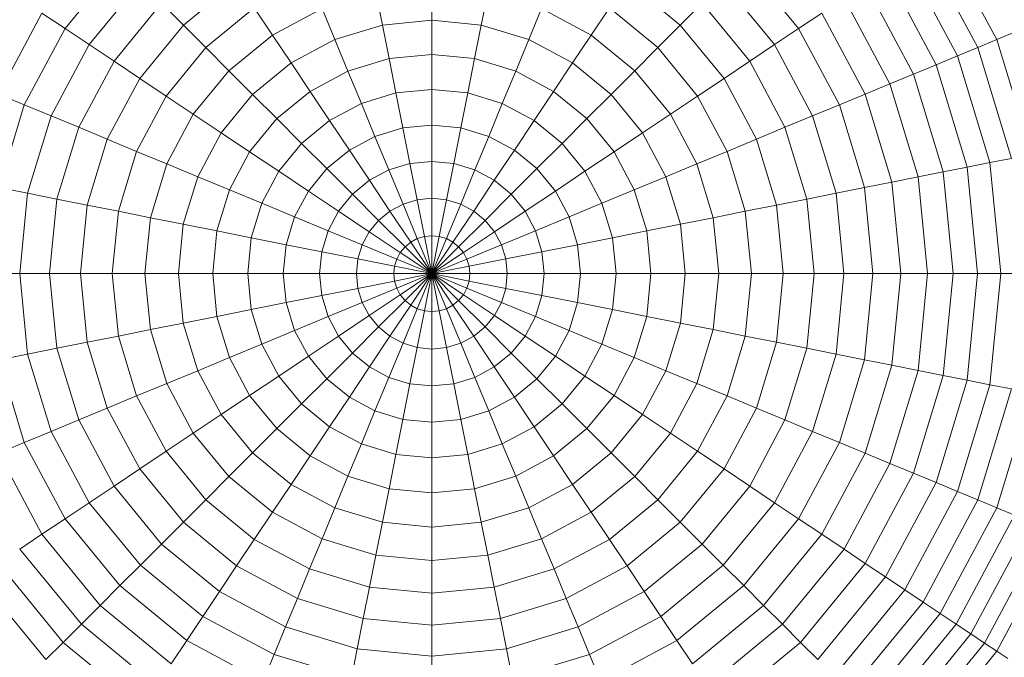
# Model space of a CAD drawing. Units: millimetres. Extents: x -1913 to 4807, y -2010 to 2742.
# Drawn here: x 3116 to 3143, y 1180 to 1197 of the extents above; entities that cross this region are included whole.
import ezdxf

# ---------------------------------------------------------------- set-up
doc = ezdxf.new("R2010")
doc.units = ezdxf.units.MM

# ---------------------------------------------------------------- blocks, each defined once
blk = doc.blocks.new('30020_DWG-436259-South')
at = {"lineweight": 9}
for p, q in [((579.311, 1257.594), (580.843, 1254.727)), ((578.847, 1257.284), (580.328, 1254.514)), ((578.353, 1256.954), (579.779, 1254.286)), ((555.578, 1255.027), (557.065, 1256.84)), ((573.982, 1256.84), (575.47, 1255.027)), ((577.83, 1256.604), (579.198, 1254.046)), ((556.23, 1254.592), (557.62, 1256.285)), ((558.786, 1255.119), (560.23, 1256.304)), ((565.524, 1255.254), (565.524, 1256.162)), ((570.818, 1256.304), (572.262, 1255.119)), ((573.428, 1256.285), (574.818, 1254.592)), ((577.279, 1256.236), (578.586, 1253.792)), ((564.183, 1255.122), (564.006, 1256.013)), ((566.864, 1255.122), (567.042, 1256.013)), ((576.702, 1255.85), (577.944, 1253.526)), ((556.904, 1254.141), (558.194, 1255.712)), ((558.786, 1255.119), (558.194, 1255.712)), ((559.396, 1254.51), (560.709, 1255.587)), ((561.201, 1254.851), (560.709, 1255.587)), ((561.201, 1254.851), (562.546, 1255.57)), ((562.894, 1254.731), (562.546, 1255.57)), ((568.154, 1254.731), (568.501, 1255.57)), ((568.501, 1255.57), (569.846, 1254.851)), ((569.846, 1254.851), (570.339, 1255.587)), ((570.339, 1255.587), (571.652, 1254.51)), ((572.262, 1255.119), (572.854, 1255.712)), ((572.854, 1255.712), (574.143, 1254.141)), ((553.774, 1253.248), (554.949, 1255.447)), ((555.578, 1255.027), (554.949, 1255.447)), ((575.47, 1255.027), (576.098, 1255.447)), ((576.098, 1255.447), (577.273, 1253.248)), ((554.472, 1252.959), (555.578, 1255.027)), ((556.23, 1254.592), (555.578, 1255.027)), ((557.601, 1253.675), (558.786, 1255.119)), ((559.396, 1254.51), (558.786, 1255.119)), ((562.894, 1254.731), (564.183, 1255.122)), ((565.524, 1255.254), (564.183, 1255.122)), ((564.364, 1254.211), (564.183, 1255.122)), ((565.524, 1254.325), (565.524, 1255.254)), ((566.864, 1255.122), (565.524, 1255.254)), ((566.683, 1254.211), (566.864, 1255.122)), ((566.864, 1255.122), (568.154, 1254.731)), ((571.652, 1254.51), (572.262, 1255.119)), ((572.262, 1255.119), (573.447, 1253.675)), ((574.818, 1254.592), (575.47, 1255.027)), ((575.47, 1255.027), (576.575, 1252.959)), ((560.022, 1253.883), (561.201, 1254.851)), ((561.705, 1254.096), (561.201, 1254.851)), ((569.342, 1254.096), (569.846, 1254.851)), ((569.846, 1254.851), (571.025, 1253.883)), ((580.843, 1254.727), (581.324, 1254.926)), ((555.197, 1252.659), (556.23, 1254.592)), ((556.904, 1254.141), (556.23, 1254.592)), ((558.318, 1253.196), (559.396, 1254.51)), ((560.022, 1253.883), (559.396, 1254.51)), ((561.705, 1254.096), (562.894, 1254.731)), ((563.249, 1253.873), (562.894, 1254.731)), ((567.798, 1253.873), (568.154, 1254.731)), ((568.154, 1254.731), (569.342, 1254.096)), ((571.025, 1253.883), (571.652, 1254.51)), ((571.652, 1254.51), (572.73, 1253.196)), ((574.143, 1254.141), (574.818, 1254.592)), ((574.818, 1254.592), (575.851, 1252.659)), ((579.779, 1254.286), (580.328, 1254.514)), ((580.328, 1254.514), (580.843, 1254.727)), ((580.328, 1254.514), (581.24, 1251.508)), ((580.843, 1254.727), (581.787, 1251.616)), ((565.524, 1254.325), (564.364, 1254.211)), ((565.524, 1253.376), (565.524, 1254.325)), ((566.683, 1254.211), (565.524, 1254.325)), ((579.198, 1254.046), (579.779, 1254.286)), ((579.779, 1254.286), (580.657, 1251.392)), ((555.946, 1252.349), (556.904, 1254.141)), ((557.601, 1253.675), (556.904, 1254.141)), ((560.664, 1253.241), (561.705, 1254.096)), ((562.222, 1253.323), (561.705, 1254.096)), ((563.249, 1253.873), (564.364, 1254.211)), ((564.549, 1253.28), (564.364, 1254.211)), ((566.498, 1253.28), (566.683, 1254.211)), ((566.683, 1254.211), (567.798, 1253.873)), ((568.826, 1253.323), (569.342, 1254.096)), ((569.342, 1254.096), (570.383, 1253.241)), ((573.447, 1253.675), (574.143, 1254.141)), ((574.143, 1254.141), (575.101, 1252.349)), ((578.586, 1253.792), (579.198, 1254.046)), ((579.198, 1254.046), (580.04, 1251.269)), ((559.054, 1252.704), (560.022, 1253.883)), ((560.664, 1253.241), (560.022, 1253.883)), ((562.222, 1253.323), (563.249, 1253.873)), ((563.612, 1252.996), (563.249, 1253.873)), ((567.435, 1252.996), (567.798, 1253.873)), ((567.798, 1253.873), (568.826, 1253.323)), ((570.383, 1253.241), (571.025, 1253.883)), ((571.025, 1253.883), (571.993, 1252.704)), ((577.944, 1253.526), (578.586, 1253.792)), ((578.586, 1253.792), (579.39, 1251.14)), ((556.72, 1252.028), (557.601, 1253.675)), ((558.318, 1253.196), (557.601, 1253.675)), ((572.73, 1253.196), (573.447, 1253.675)), ((573.447, 1253.675), (574.327, 1252.028)), ((577.273, 1253.248), (577.944, 1253.526)), ((577.944, 1253.526), (578.709, 1251.004)), ((554.472, 1252.959), (553.774, 1253.248)), ((557.517, 1251.698), (558.318, 1253.196)), ((559.054, 1252.704), (558.318, 1253.196)), ((559.809, 1252.2), (560.664, 1253.241)), ((561.321, 1252.584), (560.664, 1253.241)), ((561.321, 1252.584), (562.222, 1253.323)), ((562.749, 1252.535), (562.222, 1253.323)), ((563.612, 1252.996), (564.549, 1253.28)), ((565.524, 1253.376), (564.549, 1253.28)), ((564.738, 1252.332), (564.549, 1253.28)), ((565.524, 1252.409), (565.524, 1253.376)), ((566.498, 1253.28), (565.524, 1253.376)), ((566.309, 1252.332), (566.498, 1253.28)), ((566.498, 1253.28), (567.435, 1252.996)), ((568.299, 1252.535), (568.826, 1253.323)), ((568.826, 1253.323), (569.726, 1252.584)), ((569.726, 1252.584), (570.383, 1253.241)), ((570.383, 1253.241), (571.238, 1252.2)), ((571.993, 1252.704), (572.73, 1253.196)), ((572.73, 1253.196), (573.53, 1251.698)), ((576.575, 1252.959), (577.273, 1253.248)), ((577.273, 1253.248), (577.997, 1250.863)), ((553.791, 1250.715), (554.472, 1252.959)), ((555.197, 1252.659), (554.472, 1252.959)), ((562.749, 1252.535), (563.612, 1252.996)), ((563.982, 1252.103), (563.612, 1252.996)), ((567.065, 1252.103), (567.435, 1252.996)), ((567.435, 1252.996), (568.299, 1252.535)), ((575.851, 1252.659), (576.575, 1252.959)), ((576.575, 1252.959), (577.256, 1250.715)), ((554.561, 1250.562), (555.197, 1252.659)), ((555.946, 1252.349), (555.197, 1252.659)), ((558.335, 1251.359), (559.054, 1252.704)), ((559.809, 1252.2), (559.054, 1252.704)), ((571.238, 1252.2), (571.993, 1252.704)), ((571.993, 1252.704), (572.712, 1251.359)), ((575.101, 1252.349), (575.851, 1252.659)), ((575.851, 1252.659), (576.487, 1250.562)), ((555.357, 1250.404), (555.946, 1252.349)), ((556.72, 1252.028), (555.946, 1252.349)), ((560.582, 1251.684), (561.321, 1252.584)), ((561.992, 1251.913), (561.321, 1252.584)), ((561.992, 1251.913), (562.749, 1252.535)), ((563.286, 1251.73), (562.749, 1252.535)), ((565.524, 1252.409), (564.738, 1252.332)), ((565.524, 1251.425), (565.524, 1252.409)), ((566.309, 1252.332), (565.524, 1252.409)), ((567.761, 1251.73), (568.299, 1252.535)), ((568.299, 1252.535), (569.056, 1251.913)), ((569.056, 1251.913), (569.726, 1252.584)), ((569.726, 1252.584), (570.466, 1251.684)), ((574.327, 1252.028), (575.101, 1252.349)), ((575.101, 1252.349), (575.691, 1250.404)), ((559.174, 1251.011), (559.809, 1252.2)), ((560.582, 1251.684), (559.809, 1252.2)), ((563.286, 1251.73), (563.982, 1252.103)), ((563.982, 1252.103), (564.738, 1252.332)), ((564.359, 1251.193), (563.982, 1252.103)), ((564.93, 1251.366), (564.738, 1252.332)), ((566.117, 1251.366), (566.309, 1252.332)), ((566.309, 1252.332), (567.065, 1252.103)), ((566.688, 1251.193), (567.065, 1252.103)), ((567.065, 1252.103), (567.761, 1251.73)), ((570.466, 1251.684), (571.238, 1252.2)), ((571.238, 1252.2), (571.873, 1251.011)), ((556.178, 1250.241), (556.72, 1252.028)), ((557.517, 1251.698), (556.72, 1252.028)), ((561.37, 1251.156), (561.992, 1251.913)), ((562.676, 1251.23), (561.992, 1251.913)), ((568.372, 1251.23), (569.056, 1251.913)), ((569.056, 1251.913), (569.677, 1251.156)), ((573.53, 1251.698), (574.327, 1252.028)), ((574.327, 1252.028), (574.869, 1250.241)), ((557.024, 1250.072), (557.517, 1251.698)), ((558.335, 1251.359), (557.517, 1251.698)), ((560.032, 1250.656), (560.582, 1251.684)), ((561.37, 1251.156), (560.582, 1251.684)), ((562.676, 1251.23), (563.286, 1251.73)), ((563.833, 1250.912), (563.286, 1251.73)), ((567.215, 1250.912), (567.761, 1251.73)), ((567.761, 1251.73), (568.372, 1251.23)), ((569.677, 1251.156), (570.466, 1251.684)), ((570.466, 1251.684), (571.015, 1250.656)), ((572.712, 1251.359), (573.53, 1251.698)), ((573.53, 1251.698), (574.024, 1250.072)), ((557.892, 1249.899), (558.335, 1251.359)), ((559.174, 1251.011), (558.335, 1251.359)), ((564.359, 1251.193), (564.93, 1251.366)), ((565.524, 1251.425), (564.93, 1251.366)), ((565.125, 1250.385), (564.93, 1251.366)), ((565.524, 1250.425), (565.524, 1251.425)), ((566.117, 1251.366), (565.524, 1251.425)), ((565.922, 1250.385), (566.117, 1251.366)), ((566.117, 1251.366), (566.688, 1251.193)), ((571.873, 1251.011), (572.712, 1251.359)), ((572.712, 1251.359), (573.155, 1249.899)), ((580.04, 1251.269), (580.657, 1251.392)), ((580.657, 1251.392), (581.24, 1251.508)), ((580.657, 1251.392), (580.953, 1248.382)), ((558.783, 1249.722), (559.174, 1251.011)), ((560.032, 1250.656), (559.174, 1251.011)), ((560.909, 1250.293), (561.37, 1251.156)), ((562.175, 1250.619), (561.37, 1251.156)), ((562.175, 1250.619), (562.676, 1251.23)), ((563.372, 1250.534), (562.676, 1251.23)), ((563.833, 1250.912), (564.359, 1251.193)), ((564.742, 1250.269), (564.359, 1251.193)), ((566.306, 1250.269), (566.688, 1251.193)), ((566.688, 1251.193), (567.215, 1250.912)), ((567.676, 1250.534), (568.372, 1251.23)), ((568.372, 1251.23), (568.873, 1250.619)), ((568.873, 1250.619), (569.677, 1251.156)), ((569.677, 1251.156), (570.138, 1250.293)), ((571.015, 1250.656), (571.873, 1251.011)), ((571.873, 1251.011), (572.264, 1249.722)), ((578.709, 1251.004), (579.39, 1251.14)), ((579.39, 1251.14), (580.04, 1251.269)), ((579.39, 1251.14), (579.662, 1248.382)), ((580.04, 1251.269), (580.325, 1248.382)), ((563.372, 1250.534), (563.833, 1250.912)), ((564.388, 1250.08), (563.833, 1250.912)), ((566.659, 1250.08), (567.215, 1250.912)), ((567.215, 1250.912), (567.676, 1250.534)), ((577.256, 1250.715), (577.997, 1250.863)), ((577.997, 1250.863), (578.709, 1251.004)), ((577.997, 1250.863), (578.241, 1248.382)), ((578.709, 1251.004), (578.967, 1248.382)), ((554.561, 1250.562), (553.791, 1250.715)), ((554.346, 1248.382), (554.561, 1250.562)), ((555.357, 1250.404), (554.561, 1250.562)), ((559.694, 1249.541), (560.032, 1250.656)), ((560.909, 1250.293), (560.032, 1250.656)), ((561.802, 1249.923), (562.175, 1250.619)), ((562.993, 1250.072), (562.175, 1250.619)), ((562.993, 1250.072), (563.372, 1250.534)), ((564.079, 1249.826), (563.372, 1250.534)), ((566.968, 1249.826), (567.676, 1250.534)), ((567.676, 1250.534), (568.054, 1250.072)), ((568.054, 1250.072), (568.873, 1250.619)), ((568.873, 1250.619), (569.245, 1249.923)), ((570.138, 1250.293), (571.015, 1250.656)), ((571.015, 1250.656), (571.353, 1249.541)), ((575.691, 1250.404), (576.487, 1250.562)), ((576.487, 1250.562), (577.256, 1250.715)), ((576.487, 1250.562), (576.701, 1248.382)), ((577.256, 1250.715), (577.486, 1248.382)), ((555.157, 1248.382), (555.357, 1250.404)), ((556.178, 1250.241), (555.357, 1250.404)), ((555.995, 1248.382), (556.178, 1250.241)), ((557.024, 1250.072), (556.178, 1250.241)), ((560.625, 1249.356), (560.909, 1250.293)), ((561.802, 1249.923), (560.909, 1250.293)), ((564.388, 1250.08), (564.742, 1250.269)), ((564.742, 1250.269), (565.125, 1250.385)), ((565.13, 1249.332), (564.742, 1250.269)), ((565.524, 1250.425), (565.125, 1250.385)), ((565.323, 1249.39), (565.125, 1250.385)), ((565.524, 1249.41), (565.524, 1250.425)), ((565.922, 1250.385), (565.524, 1250.425)), ((565.724, 1249.39), (565.922, 1250.385)), ((565.917, 1249.332), (566.306, 1250.269)), ((565.922, 1250.385), (566.306, 1250.269)), ((566.306, 1250.269), (566.659, 1250.08)), ((569.245, 1249.923), (570.138, 1250.293)), ((570.138, 1250.293), (570.423, 1249.356)), ((574.024, 1250.072), (574.869, 1250.241)), ((574.869, 1250.241), (575.691, 1250.404)), ((574.869, 1250.241), (575.052, 1248.382)), ((575.691, 1250.404), (575.89, 1248.382)), ((556.857, 1248.382), (557.024, 1250.072)), ((557.892, 1249.899), (557.024, 1250.072)), ((562.712, 1249.546), (562.993, 1250.072)), ((563.825, 1249.517), (562.993, 1250.072)), ((564.079, 1249.826), (564.388, 1250.08)), ((564.952, 1249.236), (564.388, 1250.08)), ((566.095, 1249.236), (566.659, 1250.08)), ((566.659, 1250.08), (566.968, 1249.826)), ((567.223, 1249.517), (568.054, 1250.072)), ((568.054, 1250.072), (568.336, 1249.546)), ((573.155, 1249.899), (574.024, 1250.072)), ((574.024, 1250.072), (574.19, 1248.382)), ((557.743, 1248.382), (557.892, 1249.899)), ((558.783, 1249.722), (557.892, 1249.899)), ((558.651, 1248.382), (558.783, 1249.722)), ((559.694, 1249.541), (558.783, 1249.722)), ((561.573, 1249.167), (561.802, 1249.923)), ((562.712, 1249.546), (561.802, 1249.923)), ((563.825, 1249.517), (564.079, 1249.826)), ((564.797, 1249.109), (564.079, 1249.826)), ((566.251, 1249.109), (566.968, 1249.826)), ((566.968, 1249.826), (567.223, 1249.517)), ((568.336, 1249.546), (569.245, 1249.923)), ((569.245, 1249.923), (569.474, 1249.167)), ((571.353, 1249.541), (572.264, 1249.722)), ((572.264, 1249.722), (573.155, 1249.899)), ((572.264, 1249.722), (572.396, 1248.382)), ((573.155, 1249.899), (573.304, 1248.382)), ((559.58, 1248.382), (559.694, 1249.541)), ((560.625, 1249.356), (559.694, 1249.541)), ((562.539, 1248.975), (562.712, 1249.546)), ((563.636, 1249.163), (562.712, 1249.546)), ((563.636, 1249.163), (563.825, 1249.517)), ((564.669, 1248.953), (563.825, 1249.517)), ((565.524, 1249.41), (565.323, 1249.39)), ((565.524, 1248.382), (565.524, 1249.41)), ((565.724, 1249.39), (565.524, 1249.41)), ((566.379, 1248.953), (567.223, 1249.517)), ((567.223, 1249.517), (567.411, 1249.163)), ((567.411, 1249.163), (568.336, 1249.546)), ((568.336, 1249.546), (568.509, 1248.975)), ((570.423, 1249.356), (571.353, 1249.541)), ((571.353, 1249.541), (571.467, 1248.382)), ((560.529, 1248.382), (560.625, 1249.356)), ((561.573, 1249.167), (560.625, 1249.356)), ((561.496, 1248.382), (561.573, 1249.167)), ((562.539, 1248.975), (561.573, 1249.167)), ((563.52, 1248.78), (563.636, 1249.163)), ((564.574, 1248.775), (563.636, 1249.163)), ((564.797, 1249.109), (564.952, 1249.236)), ((564.952, 1249.236), (565.13, 1249.332)), ((565.524, 1248.382), (564.952, 1249.236)), ((565.13, 1249.332), (565.323, 1249.39)), ((565.524, 1248.382), (565.13, 1249.332)), ((565.524, 1248.382), (565.323, 1249.39)), ((565.524, 1248.382), (565.724, 1249.39)), ((565.524, 1248.382), (565.917, 1249.332)), ((565.524, 1248.382), (566.095, 1249.236)), ((565.724, 1249.39), (565.917, 1249.332)), ((565.917, 1249.332), (566.095, 1249.236)), ((566.095, 1249.236), (566.251, 1249.109)), ((566.474, 1248.775), (567.411, 1249.163)), ((567.411, 1249.163), (567.528, 1248.78)), ((568.509, 1248.975), (569.474, 1249.167)), ((569.474, 1249.167), (570.423, 1249.356)), ((569.474, 1249.167), (569.551, 1248.382)), ((570.423, 1249.356), (570.519, 1248.382)), ((562.48, 1248.382), (562.539, 1248.975)), ((563.52, 1248.78), (562.539, 1248.975)), ((564.574, 1248.775), (564.669, 1248.953)), ((564.669, 1248.953), (564.797, 1249.109)), ((565.524, 1248.382), (564.669, 1248.953)), ((565.524, 1248.382), (564.797, 1249.109)), ((565.524, 1248.382), (566.251, 1249.109)), ((565.524, 1248.382), (566.379, 1248.953)), ((566.251, 1249.109), (566.379, 1248.953)), ((566.379, 1248.953), (566.474, 1248.775)), ((567.528, 1248.78), (568.509, 1248.975)), ((568.509, 1248.975), (568.567, 1248.382)), ((563.48, 1248.382), (563.52, 1248.78)), ((564.515, 1248.582), (563.52, 1248.78)), ((564.515, 1248.582), (564.574, 1248.775)), ((565.524, 1248.382), (564.574, 1248.775)), ((565.524, 1248.382), (566.474, 1248.775)), ((566.474, 1248.775), (566.532, 1248.582)), ((566.532, 1248.582), (567.528, 1248.78)), ((567.528, 1248.78), (567.567, 1248.382)), ((554.346, 1248.382), (553.562, 1248.382)), ((554.561, 1246.201), (554.346, 1248.382)), ((555.157, 1248.382), (554.346, 1248.382)), ((555.357, 1246.359), (555.157, 1248.382)), ((555.995, 1248.382), (555.157, 1248.382)), ((556.178, 1246.522), (555.995, 1248.382)), ((556.857, 1248.382), (555.995, 1248.382)), ((557.024, 1246.691), (556.857, 1248.382)), ((557.743, 1248.382), (556.857, 1248.382)), ((557.892, 1246.864), (557.743, 1248.382)), ((558.651, 1248.382), (557.743, 1248.382)), ((558.783, 1247.041), (558.651, 1248.382)), ((559.58, 1248.382), (558.651, 1248.382)), ((559.694, 1247.222), (559.58, 1248.382)), ((560.529, 1248.382), (559.58, 1248.382)), ((560.625, 1247.407), (560.529, 1248.382)), ((561.496, 1248.382), (560.529, 1248.382)), ((561.573, 1247.596), (561.496, 1248.382)), ((562.48, 1248.382), (561.496, 1248.382)), ((562.539, 1247.788), (562.48, 1248.382)), ((563.48, 1248.382), (562.48, 1248.382)), ((563.52, 1247.983), (563.48, 1248.382)), ((564.495, 1248.382), (563.48, 1248.382)), ((564.495, 1248.382), (564.515, 1248.582)), ((565.524, 1248.382), (564.495, 1248.382)), ((564.515, 1248.181), (564.495, 1248.382)), ((565.524, 1248.382), (564.515, 1248.582)), ((565.524, 1248.382), (564.515, 1248.181)), ((565.524, 1248.382), (564.574, 1247.988)), ((565.524, 1248.382), (564.669, 1247.81)), ((565.524, 1248.382), (564.797, 1247.654)), ((565.524, 1248.382), (564.952, 1247.526)), ((565.524, 1248.382), (565.13, 1247.431)), ((565.524, 1248.382), (565.323, 1247.373)), ((565.524, 1248.382), (566.532, 1248.582)), ((565.524, 1248.382), (566.552, 1248.382)), ((565.524, 1248.382), (566.532, 1248.181)), ((565.524, 1248.382), (566.474, 1247.988)), ((565.524, 1248.382), (566.379, 1247.81)), ((565.524, 1248.382), (566.251, 1247.654)), ((565.524, 1248.382), (566.095, 1247.526)), ((565.524, 1248.382), (565.917, 1247.431)), ((565.524, 1248.382), (565.724, 1247.373)), ((565.524, 1248.382), (565.524, 1247.353)), ((566.532, 1248.582), (566.552, 1248.382)), ((566.552, 1248.382), (566.532, 1248.181)), ((566.552, 1248.382), (567.567, 1248.382)), ((567.567, 1248.382), (567.528, 1247.983)), ((567.567, 1248.382), (568.567, 1248.382)), ((568.567, 1248.382), (568.509, 1247.788)), ((568.567, 1248.382), (569.551, 1248.382)), ((569.551, 1248.382), (569.474, 1247.596)), ((569.551, 1248.382), (570.519, 1248.382)), ((570.519, 1248.382), (570.423, 1247.407)), ((570.519, 1248.382), (571.467, 1248.382)), ((571.467, 1248.382), (571.353, 1247.222)), ((571.467, 1248.382), (572.396, 1248.382)), ((572.396, 1248.382), (572.264, 1247.041)), ((572.396, 1248.382), (573.304, 1248.382)), ((573.304, 1248.382), (573.155, 1246.864)), ((573.304, 1248.382), (574.19, 1248.382)), ((574.19, 1248.382), (574.024, 1246.691)), ((574.19, 1248.382), (575.052, 1248.382)), ((575.052, 1248.382), (574.869, 1246.522)), ((575.052, 1248.382), (575.89, 1248.382)), ((575.89, 1248.382), (575.691, 1246.359)), ((575.89, 1248.382), (576.701, 1248.382)), ((576.701, 1248.382), (576.487, 1246.201)), ((576.701, 1248.382), (577.486, 1248.382)), ((577.486, 1248.382), (577.256, 1246.048)), ((577.486, 1248.382), (578.241, 1248.382)), ((578.241, 1248.382), (577.997, 1245.9)), ((578.241, 1248.382), (578.967, 1248.382)), ((578.967, 1248.382), (578.709, 1245.759)), ((578.967, 1248.382), (579.662, 1248.382)), ((579.662, 1248.382), (579.39, 1245.623)), ((579.662, 1248.382), (580.325, 1248.382)), ((580.325, 1248.382), (580.04, 1245.494)), ((580.325, 1248.382), (580.953, 1248.382)), ((580.953, 1248.382), (580.657, 1245.371)), ((580.953, 1248.382), (581.547, 1248.382)), ((564.515, 1248.181), (563.52, 1247.983)), ((564.574, 1247.988), (564.515, 1248.181)), ((566.532, 1248.181), (566.474, 1247.988)), ((566.532, 1248.181), (567.528, 1247.983)), ((563.52, 1247.983), (562.539, 1247.788)), ((563.636, 1247.599), (563.52, 1247.983)), ((564.574, 1247.988), (563.636, 1247.599)), ((564.669, 1247.81), (563.825, 1247.246)), ((564.669, 1247.81), (564.574, 1247.988)), ((564.797, 1247.654), (564.669, 1247.81)), ((566.379, 1247.81), (566.251, 1247.654)), ((566.474, 1247.988), (566.379, 1247.81)), ((566.379, 1247.81), (567.223, 1247.246)), ((566.474, 1247.988), (567.411, 1247.599)), ((567.528, 1247.983), (567.411, 1247.599)), ((567.528, 1247.983), (568.509, 1247.788)), ((561.573, 1247.596), (560.625, 1247.407)), ((562.539, 1247.788), (561.573, 1247.596)), ((561.802, 1246.84), (561.573, 1247.596)), ((562.712, 1247.217), (562.539, 1247.788)), ((563.636, 1247.599), (562.712, 1247.217)), ((563.825, 1247.246), (563.636, 1247.599)), ((564.797, 1247.654), (564.079, 1246.937)), ((564.952, 1247.526), (564.797, 1247.654)), ((566.251, 1247.654), (566.095, 1247.526)), ((566.251, 1247.654), (566.968, 1246.937)), ((567.411, 1247.599), (567.223, 1247.246)), ((567.411, 1247.599), (568.336, 1247.217)), ((568.509, 1247.788), (568.336, 1247.217)), ((568.509, 1247.788), (569.474, 1247.596)), ((569.474, 1247.596), (569.245, 1246.84)), ((569.474, 1247.596), (570.423, 1247.407)), ((560.625, 1247.407), (559.694, 1247.222)), ((560.909, 1246.47), (560.625, 1247.407)), ((564.952, 1247.526), (564.388, 1246.683)), ((565.13, 1247.431), (564.742, 1246.494)), ((565.13, 1247.431), (564.952, 1247.526)), ((565.323, 1247.373), (565.125, 1246.377)), ((565.323, 1247.373), (565.13, 1247.431)), ((565.524, 1247.353), (565.323, 1247.373)), ((565.724, 1247.373), (565.524, 1247.353)), ((565.524, 1247.353), (565.524, 1246.338)), ((565.917, 1247.431), (565.724, 1247.373)), ((565.724, 1247.373), (565.922, 1246.377)), ((566.095, 1247.526), (565.917, 1247.431)), ((565.917, 1247.431), (566.306, 1246.494)), ((566.095, 1247.526), (566.659, 1246.683)), ((570.423, 1247.407), (570.138, 1246.47)), ((570.423, 1247.407), (571.353, 1247.222)), ((558.783, 1247.041), (557.892, 1246.864)), ((559.694, 1247.222), (558.783, 1247.041)), ((559.174, 1245.751), (558.783, 1247.041)), ((560.032, 1246.107), (559.694, 1247.222)), ((562.712, 1247.217), (561.802, 1246.84)), ((562.993, 1246.691), (562.712, 1247.217)), ((563.825, 1247.246), (562.993, 1246.691)), ((564.079, 1246.937), (563.825, 1247.246)), ((567.223, 1247.246), (566.968, 1246.937)), ((567.223, 1247.246), (568.054, 1246.691)), ((568.336, 1247.217), (568.054, 1246.691)), ((568.336, 1247.217), (569.245, 1246.84)), ((571.353, 1247.222), (571.015, 1246.107)), ((571.353, 1247.222), (572.264, 1247.041)), ((572.264, 1247.041), (571.873, 1245.751)), ((572.264, 1247.041), (573.155, 1246.864)), ((557.892, 1246.864), (557.024, 1246.691)), ((558.335, 1245.404), (557.892, 1246.864)), ((561.802, 1246.84), (560.909, 1246.47)), ((562.175, 1246.144), (561.802, 1246.84)), ((564.079, 1246.937), (563.372, 1246.229)), ((564.388, 1246.683), (564.079, 1246.937)), ((566.968, 1246.937), (566.659, 1246.683)), ((566.968, 1246.937), (567.676, 1246.229)), ((569.245, 1246.84), (568.873, 1246.144)), ((569.245, 1246.84), (570.138, 1246.47)), ((573.155, 1246.864), (572.712, 1245.404)), ((573.155, 1246.864), (574.024, 1246.691)), ((556.178, 1246.522), (555.357, 1246.359)), ((557.024, 1246.691), (556.178, 1246.522)), ((556.72, 1244.735), (556.178, 1246.522)), ((557.517, 1245.065), (557.024, 1246.691)), ((560.909, 1246.47), (560.032, 1246.107)), ((561.37, 1245.606), (560.909, 1246.47)), ((562.993, 1246.691), (562.175, 1246.144)), ((563.372, 1246.229), (562.993, 1246.691)), ((564.388, 1246.683), (563.833, 1245.851)), ((564.742, 1246.494), (564.359, 1245.57)), ((564.742, 1246.494), (564.388, 1246.683)), ((565.125, 1246.377), (564.742, 1246.494)), ((566.306, 1246.494), (565.922, 1246.377)), ((566.659, 1246.683), (566.306, 1246.494)), ((566.306, 1246.494), (566.688, 1245.57)), ((566.659, 1246.683), (567.215, 1245.851)), ((568.054, 1246.691), (567.676, 1246.229)), ((568.054, 1246.691), (568.873, 1246.144)), ((570.138, 1246.47), (569.677, 1245.606)), ((570.138, 1246.47), (571.015, 1246.107)), ((574.024, 1246.691), (573.53, 1245.065)), ((574.024, 1246.691), (574.869, 1246.522)), ((574.869, 1246.522), (574.327, 1244.735)), ((574.869, 1246.522), (575.691, 1246.359)), ((555.357, 1246.359), (554.561, 1246.201)), ((555.946, 1244.414), (555.357, 1246.359)), ((563.372, 1246.229), (562.676, 1245.533)), ((563.833, 1245.851), (563.372, 1246.229)), ((565.125, 1246.377), (564.93, 1245.397)), ((565.524, 1246.338), (565.125, 1246.377)), ((565.922, 1246.377), (565.524, 1246.338)), ((565.524, 1246.338), (565.524, 1245.338)), ((565.922, 1246.377), (566.117, 1245.397)), ((567.676, 1246.229), (567.215, 1245.851)), ((567.676, 1246.229), (568.372, 1245.533)), ((575.691, 1246.359), (575.101, 1244.414)), ((575.691, 1246.359), (576.487, 1246.201)), ((554.561, 1246.201), (553.791, 1246.048)), ((554.472, 1243.804), (553.791, 1246.048)), ((555.197, 1244.104), (554.561, 1246.201)), ((560.032, 1246.107), (559.174, 1245.751)), ((560.582, 1245.079), (560.032, 1246.107)), ((562.175, 1246.144), (561.37, 1245.606)), ((562.676, 1245.533), (562.175, 1246.144)), ((568.873, 1246.144), (568.372, 1245.533)), ((568.873, 1246.144), (569.677, 1245.606)), ((571.015, 1246.107), (570.466, 1245.079)), ((571.015, 1246.107), (571.873, 1245.751)), ((576.487, 1246.201), (575.851, 1244.104)), ((576.487, 1246.201), (577.256, 1246.048)), ((577.256, 1246.048), (576.575, 1243.804)), ((577.256, 1246.048), (577.997, 1245.9)), ((559.174, 1245.751), (558.335, 1245.404)), ((559.809, 1244.563), (559.174, 1245.751)), ((563.833, 1245.851), (563.286, 1245.032)), ((564.359, 1245.57), (563.833, 1245.851)), ((567.215, 1245.851), (566.688, 1245.57)), ((567.215, 1245.851), (567.761, 1245.032)), ((571.873, 1245.751), (571.238, 1244.563)), ((571.873, 1245.751), (572.712, 1245.404)), ((577.997, 1245.9), (577.273, 1243.515)), ((578.709, 1245.759), (577.944, 1243.237)), ((577.997, 1245.9), (578.709, 1245.759)), ((578.709, 1245.759), (579.39, 1245.623)), ((558.335, 1245.404), (557.517, 1245.065)), ((559.054, 1244.059), (558.335, 1245.404)), ((561.37, 1245.606), (560.582, 1245.079)), ((561.992, 1244.849), (561.37, 1245.606)), ((562.676, 1245.533), (561.992, 1244.849)), ((563.286, 1245.032), (562.676, 1245.533)), ((564.359, 1245.57), (563.982, 1244.66)), ((564.93, 1245.397), (564.359, 1245.57)), ((566.688, 1245.57), (566.117, 1245.397)), ((566.688, 1245.57), (567.065, 1244.66)), ((568.372, 1245.533), (567.761, 1245.032)), ((568.372, 1245.533), (569.056, 1244.849)), ((569.677, 1245.606), (569.056, 1244.849)), ((569.677, 1245.606), (570.466, 1245.079)), ((572.712, 1245.404), (571.993, 1244.059)), ((572.712, 1245.404), (573.53, 1245.065)), ((579.39, 1245.623), (578.586, 1242.971)), ((580.04, 1245.494), (579.198, 1242.717)), ((579.39, 1245.623), (580.04, 1245.494)), ((580.04, 1245.494), (580.657, 1245.371)), ((564.93, 1245.397), (564.738, 1244.431)), ((565.524, 1245.338), (564.93, 1245.397)), ((566.117, 1245.397), (565.524, 1245.338)), ((565.524, 1245.338), (565.524, 1244.354)), ((566.117, 1245.397), (566.309, 1244.431)), ((580.657, 1245.371), (579.779, 1242.477)), ((581.24, 1245.255), (580.328, 1242.249)), ((580.657, 1245.371), (581.24, 1245.255)), ((581.787, 1245.147), (580.843, 1242.036)), ((557.517, 1245.065), (556.72, 1244.735)), ((558.318, 1243.567), (557.517, 1245.065)), ((560.582, 1245.079), (559.809, 1244.563)), ((561.321, 1244.179), (560.582, 1245.079)), ((563.286, 1245.032), (562.749, 1244.228)), ((563.982, 1244.66), (563.286, 1245.032)), ((567.761, 1245.032), (567.065, 1244.66)), ((567.761, 1245.032), (568.299, 1244.228)), ((570.466, 1245.079), (569.726, 1244.179)), ((570.466, 1245.079), (571.238, 1244.563)), ((573.53, 1245.065), (572.73, 1243.567)), ((573.53, 1245.065), (574.327, 1244.735)), ((556.72, 1244.735), (555.946, 1244.414)), ((557.601, 1243.087), (556.72, 1244.735)), ((561.992, 1244.849), (561.321, 1244.179)), ((562.749, 1244.228), (561.992, 1244.849)), ((563.982, 1244.66), (563.612, 1243.767)), ((564.738, 1244.431), (563.982, 1244.66)), ((567.065, 1244.66), (566.309, 1244.431)), ((567.065, 1244.66), (567.435, 1243.767)), ((569.056, 1244.849), (568.299, 1244.228)), ((569.056, 1244.849), (569.726, 1244.179)), ((574.327, 1244.735), (573.447, 1243.087)), ((574.327, 1244.735), (575.101, 1244.414)), ((555.946, 1244.414), (555.197, 1244.104)), ((556.904, 1242.622), (555.946, 1244.414)), ((559.809, 1244.563), (559.054, 1244.059)), ((560.664, 1243.522), (559.809, 1244.563)), ((564.738, 1244.431), (564.549, 1243.482)), ((565.524, 1244.354), (564.738, 1244.431)), ((566.309, 1244.431), (565.524, 1244.354)), ((565.524, 1244.354), (565.524, 1243.386)), ((566.309, 1244.431), (566.498, 1243.482)), ((571.238, 1244.563), (570.383, 1243.522)), ((571.238, 1244.563), (571.993, 1244.059)), ((575.101, 1244.414), (574.143, 1242.622)), ((575.101, 1244.414), (575.851, 1244.104)), ((555.197, 1244.104), (554.472, 1243.804)), ((556.23, 1242.171), (555.197, 1244.104)), ((561.321, 1244.179), (560.664, 1243.522)), ((562.222, 1243.44), (561.321, 1244.179)), ((562.749, 1244.228), (562.222, 1243.44)), ((563.612, 1243.767), (562.749, 1244.228)), ((568.299, 1244.228), (567.435, 1243.767)), ((568.299, 1244.228), (568.826, 1243.44)), ((569.726, 1244.179), (568.826, 1243.44)), ((569.726, 1244.179), (570.383, 1243.522)), ((575.851, 1244.104), (574.818, 1242.171)), ((575.851, 1244.104), (576.575, 1243.804)), ((554.472, 1243.804), (553.774, 1243.515)), ((555.578, 1241.736), (554.472, 1243.804)), ((559.054, 1244.059), (558.318, 1243.567)), ((560.022, 1242.88), (559.054, 1244.059)), ((571.993, 1244.059), (571.025, 1242.88)), ((571.993, 1244.059), (572.73, 1243.567)), ((576.575, 1243.804), (575.47, 1241.736)), ((576.575, 1243.804), (577.273, 1243.515)), ((558.318, 1243.567), (557.601, 1243.087)), ((559.396, 1242.253), (558.318, 1243.567)), ((563.612, 1243.767), (563.249, 1242.89)), ((564.549, 1243.482), (563.612, 1243.767)), ((567.435, 1243.767), (566.498, 1243.482)), ((567.435, 1243.767), (567.798, 1242.89)), ((572.73, 1243.567), (571.652, 1242.253)), ((572.73, 1243.567), (573.447, 1243.087)), ((554.949, 1241.316), (553.774, 1243.515)), ((560.664, 1243.522), (560.022, 1242.88)), ((561.705, 1242.667), (560.664, 1243.522)), ((562.222, 1243.44), (561.705, 1242.667)), ((563.249, 1242.89), (562.222, 1243.44)), ((564.549, 1243.482), (564.364, 1242.552)), ((565.524, 1243.386), (564.549, 1243.482)), ((566.498, 1243.482), (565.524, 1243.386)), ((565.524, 1243.386), (565.524, 1242.438)), ((566.498, 1243.482), (566.683, 1242.552)), ((568.826, 1243.44), (567.798, 1242.89)), ((568.826, 1243.44), (569.342, 1242.667)), ((570.383, 1243.522), (569.342, 1242.667)), ((570.383, 1243.522), (571.025, 1242.88)), ((577.273, 1243.515), (576.098, 1241.316)), ((577.273, 1243.515), (577.944, 1243.237)), ((557.601, 1243.087), (556.904, 1242.622)), ((558.786, 1241.644), (557.601, 1243.087)), ((573.447, 1243.087), (572.262, 1241.644)), ((573.447, 1243.087), (574.143, 1242.622)), ((577.944, 1243.237), (576.702, 1240.913)), ((577.944, 1243.237), (578.586, 1242.971)), ((560.022, 1242.88), (559.396, 1242.253)), ((561.201, 1241.912), (560.022, 1242.88)), ((563.249, 1242.89), (562.894, 1242.032)), ((564.364, 1242.552), (563.249, 1242.89)), ((567.798, 1242.89), (566.683, 1242.552)), ((567.798, 1242.89), (568.154, 1242.032)), ((571.025, 1242.88), (569.846, 1241.912)), ((571.025, 1242.88), (571.652, 1242.253)), ((578.586, 1242.971), (577.279, 1240.527)), ((578.586, 1242.971), (579.198, 1242.717)), ((556.904, 1242.622), (556.23, 1242.171)), ((558.194, 1241.051), (556.904, 1242.622)), ((561.705, 1242.667), (561.201, 1241.912)), ((562.894, 1242.032), (561.705, 1242.667)), ((564.364, 1242.552), (564.183, 1241.641)), ((565.524, 1242.438), (564.364, 1242.552)), ((566.683, 1242.552), (565.524, 1242.438)), ((566.683, 1242.552), (566.864, 1241.641)), ((569.342, 1242.667), (568.154, 1242.032)), ((569.342, 1242.667), (569.846, 1241.912)), ((574.143, 1242.622), (572.854, 1241.051)), ((574.143, 1242.622), (574.818, 1242.171)), ((579.198, 1242.717), (577.83, 1240.159)), ((579.779, 1242.477), (578.353, 1239.809)), ((579.198, 1242.717), (579.779, 1242.477)), ((579.779, 1242.477), (580.328, 1242.249)), ((559.396, 1242.253), (558.786, 1241.644)), ((560.709, 1241.176), (559.396, 1242.253)), ((565.524, 1242.438), (565.524, 1241.509)), ((571.652, 1242.253), (570.339, 1241.176)), ((571.652, 1242.253), (572.262, 1241.644)), ((580.328, 1242.249), (578.847, 1239.479)), ((580.328, 1242.249), (580.843, 1242.036)), ((556.23, 1242.171), (555.578, 1241.736)), ((557.62, 1240.477), (556.23, 1242.171)), ((562.894, 1242.032), (562.546, 1241.193)), ((564.183, 1241.641), (562.894, 1242.032)), ((568.154, 1242.032), (566.864, 1241.641)), ((568.154, 1242.032), (568.501, 1241.193)), ((574.818, 1242.171), (573.428, 1240.477)), ((574.818, 1242.171), (575.47, 1241.736)), ((580.843, 1242.036), (579.311, 1239.169)), ((580.843, 1242.036), (581.324, 1241.837)), ((555.578, 1241.736), (554.949, 1241.316)), ((557.065, 1239.923), (555.578, 1241.736)), ((561.201, 1241.912), (560.709, 1241.176)), ((562.546, 1241.193), (561.201, 1241.912)), ((569.846, 1241.912), (568.501, 1241.193)), ((569.846, 1241.912), (570.339, 1241.176)), ((575.47, 1241.736), (573.982, 1239.923)), ((575.47, 1241.736), (576.098, 1241.316)), ((581.324, 1241.837), (579.744, 1238.88)), ((558.786, 1241.644), (558.194, 1241.051)), ((560.23, 1240.459), (558.786, 1241.644)), ((564.183, 1241.641), (564.006, 1240.75)), ((565.524, 1241.509), (564.183, 1241.641)), ((566.864, 1241.641), (565.524, 1241.509)), ((565.524, 1241.509), (565.524, 1240.601)), ((566.864, 1241.641), (567.042, 1240.75)), ((572.262, 1241.644), (570.818, 1240.459)), ((572.262, 1241.644), (572.854, 1241.051)), ((581.769, 1241.652), (580.144, 1238.612)), ((582.178, 1241.483), (580.512, 1238.367)), ((554.949, 1241.316), (554.346, 1240.913)), ((556.531, 1239.389), (554.949, 1241.316)), ((560.709, 1241.176), (560.23, 1240.459)), ((562.207, 1240.375), (560.709, 1241.176)), ((562.546, 1241.193), (562.207, 1240.375)), ((564.006, 1240.75), (562.546, 1241.193)), ((568.501, 1241.193), (567.042, 1240.75)), ((568.501, 1241.193), (568.84, 1240.375)), ((570.339, 1241.176), (568.84, 1240.375)), ((570.339, 1241.176), (570.818, 1240.459)), ((576.098, 1241.316), (574.516, 1239.389)), ((576.098, 1241.316), (576.702, 1240.913)), ((582.548, 1241.33), (580.845, 1238.144)), ((556.018, 1238.875), (554.346, 1240.913)), ((558.194, 1241.051), (557.62, 1240.477)), ((559.764, 1239.762), (558.194, 1241.051)), ((572.854, 1241.051), (571.283, 1239.762)), ((572.854, 1241.051), (573.428, 1240.477)), ((576.702, 1240.913), (575.03, 1238.875)), ((576.702, 1240.913), (577.279, 1240.527)), ((564.006, 1240.75), (563.833, 1239.881)), ((565.524, 1240.601), (564.006, 1240.75)), ((567.042, 1240.75), (565.524, 1240.601)), ((565.524, 1240.601), (565.524, 1239.715)), ((567.042, 1240.75), (567.214, 1239.881)), ((555.526, 1238.384), (553.768, 1240.527)), ((557.62, 1240.477), (557.065, 1239.923)), ((559.314, 1239.087), (557.62, 1240.477)), ((560.23, 1240.459), (559.764, 1239.762)), ((561.877, 1239.578), (560.23, 1240.459)), ((562.207, 1240.375), (561.877, 1239.578)), ((563.833, 1239.881), (562.207, 1240.375)), ((568.84, 1240.375), (567.214, 1239.881)), ((568.84, 1240.375), (569.17, 1239.578)), ((570.818, 1240.459), (569.17, 1239.578)), ((570.818, 1240.459), (571.283, 1239.762)), ((573.428, 1240.477), (571.734, 1239.087)), ((573.428, 1240.477), (573.982, 1239.923)), ((577.279, 1240.527), (575.521, 1238.384)), ((577.279, 1240.527), (577.83, 1240.159)), ((555.058, 1237.916), (553.217, 1240.159)), ((577.83, 1240.159), (575.99, 1237.916)), ((577.83, 1240.159), (578.353, 1239.809)), ((557.065, 1239.923), (556.531, 1239.389)), ((558.878, 1238.435), (557.065, 1239.923)), ((563.833, 1239.881), (563.665, 1239.036)), ((565.524, 1239.715), (563.833, 1239.881)), ((567.214, 1239.881), (565.524, 1239.715)), ((567.214, 1239.881), (567.383, 1239.036)), ((573.982, 1239.923), (572.169, 1238.435)), ((573.982, 1239.923), (574.516, 1239.389)), ((578.353, 1239.809), (576.434, 1237.471)), ((578.353, 1239.809), (578.847, 1239.479)), ((559.764, 1239.762), (559.314, 1239.087)), ((561.557, 1238.804), (559.764, 1239.762)), ((561.877, 1239.578), (561.557, 1238.804)), ((563.665, 1239.036), (561.877, 1239.578)), ((565.524, 1239.715), (565.524, 1238.853)), ((569.17, 1239.578), (567.383, 1239.036)), ((569.17, 1239.578), (569.491, 1238.804)), ((571.283, 1239.762), (569.491, 1238.804)), ((571.283, 1239.762), (571.734, 1239.087)), ((556.531, 1239.389), (556.018, 1238.875)), ((558.458, 1237.807), (556.531, 1239.389)), ((574.516, 1239.389), (572.589, 1237.807)), ((574.516, 1239.389), (575.03, 1238.875)), ((578.847, 1239.479), (576.854, 1237.051)), ((578.847, 1239.479), (579.311, 1239.169)), ((559.314, 1239.087), (558.878, 1238.435)), ((561.246, 1238.055), (559.314, 1239.087)), ((563.665, 1239.036), (563.501, 1238.214)), ((565.524, 1238.853), (563.665, 1239.036)), ((567.383, 1239.036), (565.524, 1238.853)), ((567.383, 1239.036), (567.546, 1238.214)), ((571.734, 1239.087), (569.801, 1238.055)), ((571.734, 1239.087), (572.169, 1238.435)), ((579.311, 1239.169), (577.249, 1236.656)), ((579.311, 1239.169), (579.744, 1238.88)), ((556.018, 1238.875), (555.526, 1238.384)), ((558.055, 1237.204), (556.018, 1238.875)), ((561.557, 1238.804), (561.246, 1238.055)), ((563.501, 1238.214), (561.557, 1238.804)), ((565.524, 1238.853), (565.524, 1238.015)), ((569.491, 1238.804), (567.546, 1238.214)), ((569.491, 1238.804), (569.801, 1238.055)), ((575.03, 1238.875), (572.993, 1237.204)), ((575.03, 1238.875), (575.521, 1238.384)), ((579.744, 1238.88), (577.617, 1236.288)), ((579.744, 1238.88), (580.144, 1238.612)), ((580.144, 1238.612), (577.958, 1235.948)), ((580.144, 1238.612), (580.512, 1238.367)), ((555.526, 1238.384), (555.058, 1237.916)), ((557.669, 1236.626), (555.526, 1238.384)), ((558.878, 1238.435), (558.458, 1237.807)), ((560.946, 1237.33), (558.878, 1238.435)), ((563.501, 1238.214), (563.343, 1237.419)), ((565.524, 1238.015), (563.501, 1238.214)), ((567.546, 1238.214), (565.524, 1238.015)), ((567.546, 1238.214), (567.704, 1237.419)), ((572.169, 1238.435), (570.101, 1237.33)), ((572.169, 1238.435), (572.589, 1237.807)), ((575.521, 1238.384), (573.379, 1236.626)), ((575.521, 1238.384), (575.99, 1237.916)), ((580.512, 1238.367), (578.27, 1235.635)), ((580.512, 1238.367), (580.845, 1238.144)), ((561.246, 1238.055), (560.946, 1237.33)), ((563.343, 1237.419), (561.246, 1238.055)), ((565.524, 1238.015), (565.524, 1237.204)), ((569.801, 1238.055), (567.704, 1237.419)), ((569.801, 1238.055), (570.101, 1237.33)), ((580.845, 1238.144), (578.553, 1235.352)), ((580.845, 1238.144), (581.143, 1237.945))]:
    blk.add_line(p, q, dxfattribs=at)

msp = doc.modelspace()

# ---------------------------------------------------------------- block references
at = {"lineweight": 9}
msp.add_blockref('30020_DWG-436259-South', (2562.117, -58), dxfattribs=at)

doc.saveas('drawing.dxf')
